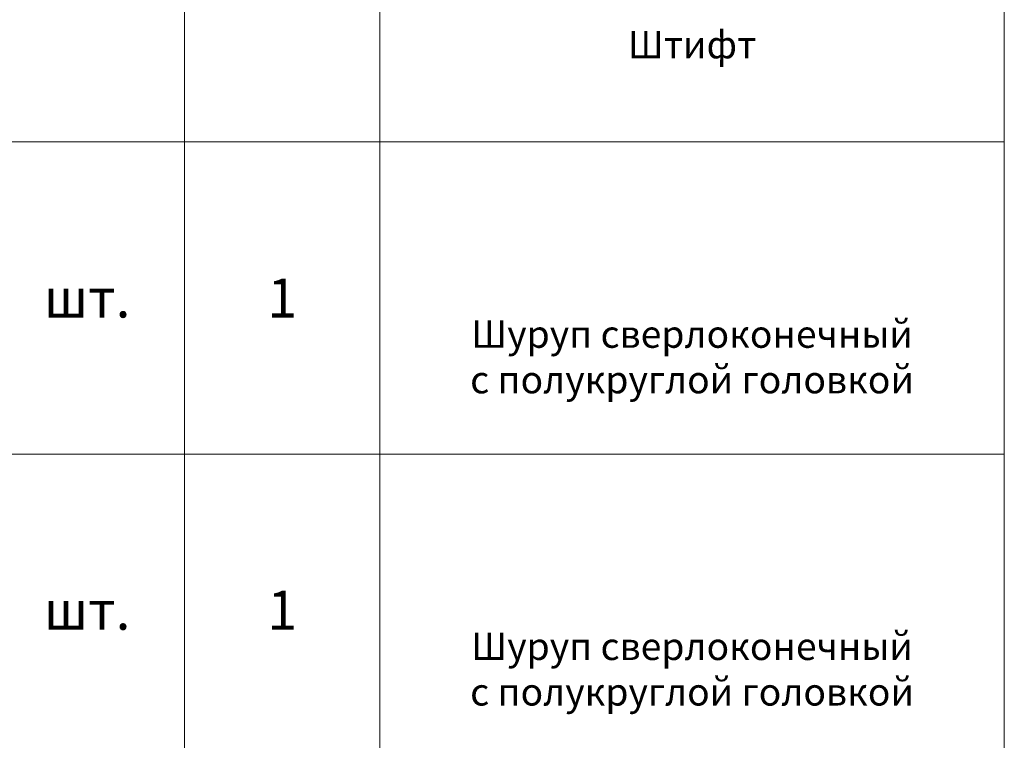
# Model space of a CAD drawing. Units: millimetres. Extents: x -319 to 11916, y -5000 to 0.
# Drawn here: x 1077 to 1140, y -1792 to -1746 of the extents above; entities that cross this region are included whole.
import ezdxf

# ---------------------------------------------------------------- set-up
doc = ezdxf.new("R2010")
doc.units = ezdxf.units.MM
doc.layers.get('Defpoints').update_dxf_attribs({"color": 2})
doc.layers.add('Auxiliary_lines', color=7, linetype='Continuous', lineweight=5)
doc.layers.add('Text', color=7, linetype='Continuous', lineweight=5)
doc.styles.get("Standard").update_dxf_attribs({"font": 'arial.ttf'})

# ---------------------------------------------------------------- blocks, each defined once
blk = doc.blocks.new('40-DIN1481 A2 D5x12_n')
at = {"layer": 'Defpoints'}
blk.add_point((0, 0), dxfattribs=at)
at = {"layer": 'Text', "insert": (0, 0), "char_height": 2.5, "attachment_point": 5}
blk.add_mtext('Штифт', dxfattribs=at)
blk = doc.blocks.new('42-DIN7504M A2 3.9x16 Ph2_n')
at = {"layer": 'Defpoints'}
blk.add_point((0, 0), dxfattribs=at)
at = {"layer": 'Text', "insert": (0, 0), "char_height": 2.5, "attachment_point": 5}
blk.add_mtext('Шуруп сверлоконечный\\Pс полукруглой головкой', dxfattribs=at)
blk = doc.blocks.new('42-DIN7504M A2 3.9x16 Ph2_a')
at = {"layer": 'Defpoints'}
blk.add_point((0, 0), dxfattribs=at)
blk = doc.blocks.new('tab_OP')
at = {"layer": 'Auxiliary_lines'}
for p, q in [((147.5, 276), (147.5, 16)), ((160, 276), (160, 16))]:
    blk.add_line(p, q, dxfattribs=at)
blk.add_lwpolyline([(10, 276), (200, 276), (200, 16), (10, 16)], close=True, dxfattribs=at)
blk = doc.blocks.new('42-DIN7504M A2 3.9x13 Ph2_a')
at = {"layer": 'Defpoints'}
blk.add_point((0, 0), dxfattribs=at)
blk = doc.blocks.new('42-DIN7504M A2 3.9x13 Ph2_n')
at = {"layer": 'Defpoints'}
blk.add_point((0, 0), dxfattribs=at)
at = {"layer": 'Text', "insert": (0, 0), "char_height": 2.5, "attachment_point": 5}
blk.add_mtext('Шуруп сверлоконечный\\Pс полукруглой головкой', dxfattribs=at)
blk = doc.blocks.new('pcs')
at = {"layer": 'Defpoints'}
blk.add_point((0, 0), dxfattribs=at)
at = {"layer": 'Text', "insert": (0, 0), "char_height": 2.5, "attachment_point": 5}
blk.add_mtext('{\\fArial|b1|i0|c204|p34;шт.}', dxfattribs=at)

msp = doc.modelspace()

# ---------------------------------------------------------------- linework, layer by layer
at = {"layer": 'Auxiliary_lines'}
for p, q in [((950, -1754), (1140, -1754)), ((950, -1774), (1140, -1774))]:
    msp.add_line(p, q, dxfattribs=at)

# ---------------------------------------------------------------- block references
for name, p in [('tab_OP', (940, -2000)), ('pcs', (1081.25, -1764)), ('pcs', (1081.25, -1784))]:
    msp.add_blockref(name, p)
at = {"xscale": 0.7, "yscale": 0.7, "zscale": 0.7}
for name, p in [('40-DIN1481 A2 D5x12_n', (1120, -1748)), ('42-DIN7504M A2 3.9x13 Ph2_a', (1120, -1761)), ('42-DIN7504M A2 3.9x13 Ph2_n', (1120, -1768)), ('42-DIN7504M A2 3.9x16 Ph2_a', (1120, -1781)), ('42-DIN7504M A2 3.9x16 Ph2_n', (1120, -1788))]:
    msp.add_blockref(name, p, dxfattribs=at)

# ---------------------------------------------------------------- texts
at = {"layer": 'Defpoints', "char_height": 2.5, "attachment_point": 5}
for insert in [(1093.75, -1764), (1093.75, -1784)]:
    msp.add_mtext('{\\fArial|b1|i0|c204|p34;1}', dxfattribs=dict(at, insert=insert))

doc.saveas('drawing.dxf')
